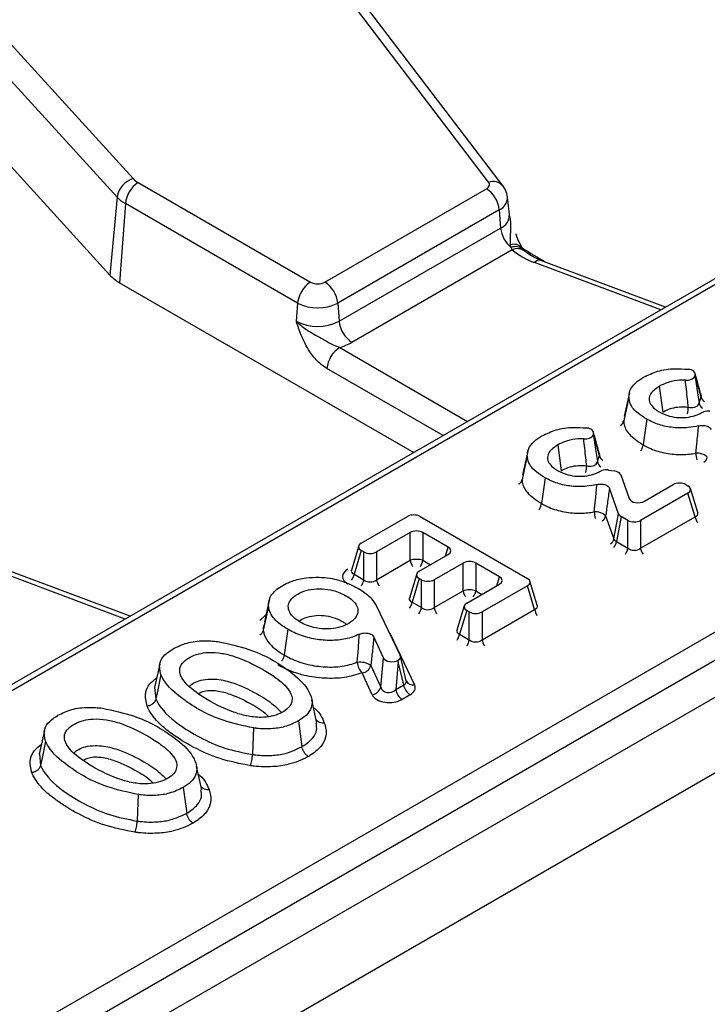
# Model space of a CAD drawing. Units: inches. Extents: x 3 to 84.4, y 1 to 57.5.
# Drawn here: x 71.6 to 72.6, y 33.1 to 34.6 of the extents above; entities that cross this region are included whole.
import ezdxf

# ---------------------------------------------------------------- set-up
doc = ezdxf.new("R2010")
doc.units = ezdxf.units.IN
doc.header["$LTSCALE"] = 5
doc.header["$MEASUREMENT"] = 0
doc.linetypes.add('SLD-Solid', pattern=[0])

msp = doc.modelspace()

# ---------------------------------------------------------------- linework, layer by layer
at = {"color": 7, "linetype": 'SLD-Solid', "lineweight": 25}
for p, q in [((79.4412134, 37.465615), (59.5762057, 25.9977901)), ((59.6474891, 25.9225389), (79.5124968, 37.3903638)), ((71.4205895, 32.9360585), (77.3893847, 36.3817706)), ((77.409194, 36.349374), (71.4403987, 32.9036618)), ((76.2712301, 36.2805446), (70.9967683, 33.2356626)), ((72.2969525, 34.3360673), (71.8248049, 34.9558104)), ((72.3193219, 34.3301469), (71.8471743, 34.94989)), ((71.2428747, 34.8973134), (71.7493284, 34.3416837)), ((71.7245366, 34.3131918), (71.2180829, 34.8688215)), ((71.4671493, 34.4632418), (71.7134604, 34.1930142)), ((71.7571245, 34.335574), (72.0225826, 34.1823283)), ((72.0448035, 34.1823283), (72.29368, 34.3260017)), ((71.7245366, 34.3131918), (71.7134604, 34.1930142)), ((71.7373152, 34.3031774), (71.7284651, 34.1812553)), ((72.0027734, 34.1499316), (71.7373152, 34.3031774)), ((72.3290965, 34.2861541), (72.3262128, 34.3130159)), ((72.3134892, 34.293605), (72.0646127, 34.1499316)), ((72.3134892, 34.293605), (72.3155322, 34.2654607)), ((72.3291549, 34.2860146), (72.3291353, 34.2863988)), ((72.0666557, 34.1217873), (72.3155322, 34.2654607)), ((72.3335567, 34.2320337), (72.0864649, 34.0893907)), ((72.3317274, 34.2355328), (72.3309385, 34.2395354)), ((72.3335567, 34.2320337), (72.3317274, 34.2355328)), ((72.5697301, 34.1437141), (72.3776997, 34.2157053)), ((71.7284651, 34.1812553), (72.1816127, 33.9196588)), ((72.0027734, 34.1499316), (72.0007305, 34.1217873)), ((72.0646127, 34.1499316), (72.0666557, 34.1217873)), ((72.6152995, 34.0386089), (72.6149483, 34.0375589)), ((72.5600454, 34.0216556), (72.5656165, 33.9820062)), ((72.5131557, 34.0049885), (72.5052857, 33.9685666)), ((72.5139369, 34.0116947), (72.5061038, 33.9756964)), ((72.6212452, 33.9959899), (72.6244032, 34.0054295)), ((72.5066983, 33.9758757), (72.5052857, 33.9685666)), ((72.4586799, 33.9481943), (72.4583286, 33.9471443)), ((72.4034257, 33.931241), (72.4089969, 33.8915917)), ((72.356536, 33.9145739), (72.3486661, 33.8781521)), ((72.3573173, 33.9212801), (72.3494842, 33.8852818)), ((72.4646256, 33.9055753), (72.4677836, 33.9150149)), ((72.481882, 33.8926385), (72.4907116, 33.8912183)), ((72.3500787, 33.8854612), (72.3486661, 33.8781521)), ((72.5005464, 33.8851616), (72.5138407, 33.848636)), ((72.4973451, 33.8252422), (72.4832198, 33.864638)), ((72.5371833, 33.8446273), (72.5815437, 33.870236)), ((72.6011265, 33.870236), (72.6041401, 33.8684963)), ((72.6193786, 33.8270308), (72.6080237, 33.8642125)), ((72.6041401, 33.8571914), (72.531254, 33.8151151)), ((72.6152677, 33.8207542), (72.6041401, 33.8571914)), ((72.1008438, 33.7800378), (72.1720037, 33.8211175)), ((72.1915865, 33.8211175), (72.3568276, 33.7257258)), ((72.4773758, 33.8220897), (72.4901171, 33.7865538)), ((72.4901171, 33.7865538), (72.4973451, 33.8252422)), ((72.5011134, 33.8212099), (72.4938854, 33.7825216)), ((72.5116712, 33.8151151), (72.5011134, 33.8212099)), ((72.531254, 33.7722541), (72.6152677, 33.8207542)), ((72.5116712, 33.7722541), (72.5116712, 33.8151151)), ((72.531254, 33.8151151), (72.531254, 33.7722541)), ((72.1761138, 33.7964044), (72.1243033, 33.7664949)), ((72.1761138, 33.7535434), (72.1761138, 33.7964044)), ((72.234775, 33.7738449), (72.1956966, 33.7964044)), ((72.1956966, 33.7964044), (72.1956966, 33.7535434)), ((72.0969602, 33.775754), (72.0856052, 33.7385723)), ((72.4938854, 33.7825216), (72.5116712, 33.7722541)), ((72.1008438, 33.7687329), (72.0897162, 33.7322957)), ((72.1047205, 33.7664949), (72.1008438, 33.7687329)), ((72.1047205, 33.7236338), (72.1047205, 33.7664949)), ((72.1243033, 33.7664949), (72.1243033, 33.7236338)), ((72.1901984, 33.7368065), (72.234775, 33.76254)), ((72.1243033, 33.7236338), (72.1761138, 33.7535434)), ((72.2576591, 33.7493293), (72.2130825, 33.7235958)), ((72.2576591, 33.7064683), (72.2576591, 33.7493293)), ((72.3140186, 33.7280986), (72.2772419, 33.7493293)), ((72.2772419, 33.7493293), (72.2772419, 33.7064683)), ((71.744507, 33.667323), (71.5524767, 33.7393142)), ((72.0897162, 33.7322957), (72.1047205, 33.7236338)), ((72.1863148, 33.7325227), (72.1749599, 33.695341)), ((72.1901984, 33.7255016), (72.1790708, 33.6890644)), ((72.1934997, 33.7235958), (72.1901984, 33.7255016)), ((72.1934997, 33.6807348), (72.1934997, 33.7235958)), ((72.2130825, 33.7235958), (72.2130825, 33.6807348)), ((72.2634001, 33.6875722), (72.3140186, 33.7167936)), ((72.3568276, 33.7144209), (72.2868597, 33.6740293)), ((72.3679552, 33.6779837), (72.3568276, 33.7144209)), ((72.3720661, 33.6842603), (72.3607112, 33.721442)), ((72.2130825, 33.6807348), (72.2576591, 33.7064683)), ((71.9576849, 33.6824197), (71.9498273, 33.6457071)), ((71.959276, 33.6941929), (71.9515703, 33.6585825)), ((72.123907, 33.6836903), (72.1608904, 33.6070586)), ((72.1790708, 33.6890644), (72.1934997, 33.6807348)), ((72.2595165, 33.6832884), (72.2481616, 33.6461067)), ((72.2634001, 33.6762673), (72.2522725, 33.6398301)), ((72.2672769, 33.6740293), (72.2634001, 33.6762673)), ((72.2672769, 33.6311683), (72.2672769, 33.6740293)), ((72.2868597, 33.6311683), (72.3679552, 33.6779837)), ((72.2868597, 33.6740293), (72.2868597, 33.6311683)), ((71.9527251, 33.6586712), (71.9507373, 33.6527051)), ((71.9876621, 33.647312), (71.9820759, 33.6076744)), ((72.1349314, 33.6033136), (72.1201486, 33.6356021)), ((72.1447741, 33.6412372), (72.1830424, 33.5619431)), ((72.2522725, 33.6398301), (72.2672769, 33.6311683)), ((72.1701231, 33.5680581), (72.1612772, 33.6059728)), ((71.790213, 33.5937581), (71.7823509, 33.5576477)), ((72.1155021, 33.5915376), (72.1308205, 33.5580794)), ((72.1308205, 33.5580794), (72.1349314, 33.6033136)), ((72.1578661, 33.5970171), (72.1539993, 33.5544696)), ((72.1661556, 33.5614873), (72.1578661, 33.5970171)), ((72.117433, 33.5465493), (72.1021147, 33.5800075)), ((72.1539993, 33.5544696), (72.1661556, 33.5614873)), ((71.7824309, 33.5578642), (71.7843637, 33.5402048)), ((72.175947, 33.5463473), (72.1637907, 33.5393297)), ((72.0325432, 33.5023916), (72.0246568, 33.5386554)), ((72.0038724, 33.5060655), (72.0094404, 33.4664153)), ((71.6125494, 33.4911951), (71.6046874, 33.4550847)), ((71.6047673, 33.4553012), (71.6067001, 33.4376418)), ((71.8548796, 33.3998286), (71.8469933, 33.4360924)), ((71.8262088, 33.4035025), (71.8317768, 33.3638523))]:
    msp.add_line(p, q, dxfattribs=at)
at = {"color": 8, "linetype": 'SLD-Solid', "lineweight": 25}
for p, q in [((76.2507325, 36.2592029), (71.0108279, 33.2342704)), ((72.5623046, 34.1394275), (72.367828, 34.2123358)), ((72.0675453, 34.081459), (72.2647173, 33.967634)), ((72.2267534, 33.9457179), (72.0477361, 34.0490624)), ((72.2305836, 33.7601204), (72.234775, 33.7738449)), ((72.1956966, 33.7535434), (72.2074436, 33.746762)), ((71.7370816, 33.6630364), (71.542605, 33.7359447)), ((72.3098273, 33.714374), (72.3140186, 33.7280986)), ((72.2772419, 33.7064683), (72.2866873, 33.7010156)), ((71.9444571, 33.6606048), (71.9539804, 33.6697202))]:
    msp.add_line(p, q, dxfattribs=at)
at = {"color": 7, "linetype": 'SLD-Solid', "lineweight": 25, "flags": 128}
for points in [[(72.29368, 34.3260017), (72.2952153, 34.3270319), (72.2964667, 34.328183), (72.2974061, 34.3294292), (72.2980125, 34.3307423), (72.2982722, 34.3320931), (72.2981794, 34.333451), (72.2977362, 34.3347858), (72.2969525, 34.3360673)], [(72.5405964, 33.9711329), (72.5370829, 33.9461498), (72.5350211, 33.9314892)], [(72.3839768, 33.8807183), (72.3804633, 33.8557353), (72.3784015, 33.8410746)], [(71.792036, 33.5776576), (71.787201, 33.5540553), (71.7843637, 33.5402048)], [(71.9348571, 33.4952113), (71.9337451, 33.4694584), (71.9330925, 33.454346)], [(71.6143724, 33.4750946), (71.6095374, 33.4514923), (71.6067001, 33.4376418)], [(71.7571935, 33.3926483), (71.7560815, 33.3668954), (71.7554289, 33.351783)]]:
    msp.add_lwpolyline(points, dxfattribs=at)
at = {"color": 7, "linetype": 'SLD-Solid', "lineweight": 25}
for centre, radius, start, end in [((71.7596278, 34.3076898), 0.0355199, 106.8557524, 171.0890662), ((71.7807949, 34.298846), 0.0436949, 122.8008629, 174.3110006), ((71.7730057, 34.3638677), 0.032446, 223.1349288, 240.6945315), ((72.2700096, 34.2892736), 0.0436949, 5.6889994, 57.1991371), ((71.7633462, 34.3495536), 0.0531823, 223.1349288, 240.6945315), ((72.3600463, 34.2702032), 0.044766, 186.0812913, 230.7579807), ((72.4049024, 34.316502), 0.1105671, 229.8140465, 250.4085608), ((71.7590306, 34.2357102), 0.0624467, 223.1349288, 240.6945315), ((72.0462531, 34.1456002), 0.0436949, 122.8008629, 174.3110006), ((72.0336931, 34.2037713), 0.0241505, 242.6096722, 297.3903278), ((72.0211331, 34.1456002), 0.0436949, 5.6889994, 57.1991371), ((72.0336931, 34.2096063), 0.0672093, 242.6096722, 297.3903278), ((72.0336931, 34.1854049), 0.0716501, 242.6096722, 297.3903278), ((72.1101353, 34.1261187), 0.0436949, 185.6889994, 237.1991371), ((72.0436175, 34.1650652), 0.0869628, 285.970943, 299.5187993), ((72.0912157, 34.0447309), 0.0436949, 122.8008629, 174.3110006), ((72.6182903, 33.8953254), 0.0232758, 47.5660212, 94.8256064), ((72.4616707, 33.8049109), 0.0232758, 47.5660212, 94.8256064), ((72.1859052, 33.7217788), 0.0332394, 72.8681298, 107.1318702), ((72.2674505, 33.6747037), 0.0332394, 72.8681298, 107.1318702), ((72.0991921, 33.5676861), 0.0288949, 55.6350705, 99.1017016), ((72.1217942, 33.5989418), 0.0273092, 185.7260658, 223.894448), ((72.1001771, 33.5957942), 0.0159051, 276.9970992, 344.4772571), ((72.1878941, 33.56481), 0.021991, 188.6903951, 237.0932334), ((72.1154955, 33.562336), 0.0159051, 276.9970992, 344.4772571), ((72.1757378, 33.5577923), 0.021991, 188.6903951, 237.0932334)]:
    msp.add_arc(centre, radius, start, end, dxfattribs=at)
at = {"color": 8, "linetype": 'SLD-Solid', "lineweight": 25}
for centre, radius, start, end in [((72.3036916, 34.3163222), 0.0208634, 41.3603089, 108.8449176), ((72.3051489, 34.3129425), 0.0210594, 293.3307054, 0.3210736), ((72.30663, 34.2860883), 0.0224665, 293.3433455, 0.167971), ((72.3364664, 34.2241094), 0.0163866, 42.1095835, 109.7150341), ((72.3384978, 34.219778), 0.0171479, 45.1217161, 113.2550438), ((72.3413389, 34.2158649), 0.0179442, 53.5300718, 115.7019099), ((72.3755701, 34.2057993), 0.0101324, 77.8670778, 139.8258776), ((72.6373443, 34.0085574), 0.0133137, 193.5879805, 235.0414015), ((72.5268414, 33.9931221), 0.077983, 349.8980118, 357.4769792), ((72.6341863, 33.9991178), 0.0133137, 193.5879805, 235.0414015), ((72.4807247, 33.9181428), 0.0133137, 193.5879805, 235.0414015), ((72.6714895, 33.9219974), 0.0552668, 183.6087632, 194.302455), ((72.6207813, 33.9157463), 0.013606, 305.5760185, 346.2150627), ((72.3702217, 33.9027075), 0.077983, 349.8980118, 357.4769792), ((72.4775666, 33.9087032), 0.0133137, 193.5879805, 235.0414015), ((72.5148698, 33.8315828), 0.0552668, 183.6087632, 194.302455), ((72.4641617, 33.8253317), 0.013606, 305.5760185, 346.2150627), ((72.637608, 33.8243685), 0.0226308, 189.1900093, 215.1043655), ((72.476903, 33.7897958), 0.013606, 305.5760185, 346.2150627), ((72.4715451, 33.7861359), 0.0226308, 324.8956345, 350.8099907), ((72.4893308, 33.7758684), 0.0226308, 324.8956345, 350.8099907), ((72.5535943, 33.7758684), 0.0226308, 189.1900093, 215.1043655), ((72.1984542, 33.7571577), 0.0226308, 189.1900093, 215.1043655), ((72.1733562, 33.7571577), 0.0226308, 324.8956345, 350.8099907), ((72.0675463, 33.7358406), 0.0224515, 324.7902902, 350.9153351), ((72.0825507, 33.7271788), 0.0224515, 324.7902902, 350.9153351), ((72.1466437, 33.7272482), 0.0226308, 189.1900093, 215.1043655), ((72.2799995, 33.7100826), 0.0226308, 189.1900093, 215.1043655), ((72.2549016, 33.7100826), 0.0226308, 324.8956345, 350.8099907), ((72.1567304, 33.6926788), 0.0226308, 324.8956345, 350.8099907), ((72.1711594, 33.6843491), 0.0226308, 324.8956345, 350.8099907), ((72.2354229, 33.6843491), 0.0226308, 189.1900093, 215.1043655), ((72.390125, 33.6815287), 0.0224515, 189.0846649, 215.2097098), ((72.2301027, 33.643375), 0.0224515, 324.7902902, 350.9153351), ((72.245107, 33.6347132), 0.0224515, 324.7902902, 350.9153351), ((72.3090295, 33.6347132), 0.0224515, 189.0846649, 215.2097098), ((72.1802293, 33.5729254), 0.0113369, 209.674279, 284.367147)]:
    msp.add_arc(centre, radius, start, end, dxfattribs=at)
for centre, major_axis, ratio, start_param, end_param in [((71.8566398, 37.3411669), (-1.464946, 3.2774719), 0.427415911, 2.579253853, 2.5971513), ((72.6042586, 33.8284003), (0.0152207, -0.0037655), 0.506466356, 5.637514661, 6.57725396), ((72.1007253, 33.7399418), (0.0152207, 0.0037655), 0.506466356, 2.847524001, 3.7872633), ((72.1900799, 33.6967105), (0.0152207, 0.0037655), 0.506466356, 2.847524001, 3.7872633), ((72.3569461, 33.6856299), (0.0152207, -0.0037655), 0.506466356, 5.637514661, 6.57725396), ((72.2632816, 33.6474762), (0.0152207, 0.0037655), 0.506466356, 2.847524001, 3.7872633)]:
    msp.add_ellipse(centre, major_axis=major_axis, ratio=ratio, start_param=start_param, end_param=end_param, dxfattribs=at)
at = {"color": 7, "linetype": 'SLD-Solid', "lineweight": 25}
for centre, major_axis, ratio, start_param, end_param in [((72.4866276, 33.8833189), (0.0142184, 0.0002553), 0.576262601, 0.195571237, 1.269131519), ((72.5913351, 33.8642321), (0.0140607, 0), 0.594965613, 0.800477294, 2.34111536), ((72.5937399, 33.8628438), (0.0144913, 0), 0.560135066, 5.512866274, 7.05350434), ((72.5276497, 33.8507801), (0.0141359, 0.0004804), 0.60837164, 3.337353283, 5.431702999), ((72.1817951, 33.8151136), (0.0140607, 0), 0.594965613, 0.800477294, 2.34111536), ((72.5113003, 33.8269856), (0.0142437, 0.0001686), 0.571922994, 3.336540846, 3.908753694), ((72.5214626, 33.821119), (0.0140607, 0), 0.594965613, 3.942069947, 5.482708013), ((72.1859052, 33.7904005), (0.0140607, 0), 0.594965613, 0.800477294, 2.34111536), ((72.5044678, 33.7904141), (0.0144571, 0.0034795), 0.604780418, 3.185539499, 3.757752347), ((72.111244, 33.7743853), (0.0144913, 0), 0.560135066, 2.371273621, 3.911911686), ((72.2243747, 33.7681925), (0.0144913, 0), 0.560135066, 5.512866274, 7.05350434), ((72.5214626, 33.7806032), (0.0140607, 0), 0.827362117, 3.942069947, 5.482708013), ((72.1145119, 33.7724988), (0.0140607, 0), 0.594965613, 3.942069947, 5.482708013), ((72.2674505, 33.7433254), (0.0140607, 0), 0.594965613, 0.800477294, 2.34111536), ((72.1007253, 33.7284606), (0.0289826, 0), 0.560135066, 2.371273621, 3.911911686), ((72.2005986, 33.731154), (0.0144913, 0), 0.560135066, 2.371273621, 3.911911686), ((72.3036184, 33.7224461), (0.0144913, 0), 0.560135066, 5.512866274, 7.05350434), ((72.3464274, 33.7200734), (0.0144913, 0), 0.560135066, 5.512866274, 7.05350434), ((72.1145119, 33.731983), (0.0140607, 0), 0.827362117, 3.942069947, 5.482708013), ((72.2032911, 33.7295997), (0.0140607, 0), 0.594965613, 3.942069947, 5.482708013), ((72.2032911, 33.6890839), (0.0140607, 0), 0.827362117, 3.942069947, 5.482708013), ((72.2738003, 33.6819197), (0.0144913, 0), 0.560135066, 2.371273621, 3.911911686), ((72.2770683, 33.6800332), (0.0140607, 0), 0.594965613, 3.942069947, 5.482708013), ((72.2770683, 33.6395174), (0.0140607, 0), 0.827362117, 3.942069947, 5.482708013), ((72.147069, 33.6049863), (0.0143322, -0.0001202), 0.567054224, 5.554067379, 6.555782238), ((72.1485438, 33.6058376), (0.0141182, 0.0004026), 0.606868999, 3.393320411, 5.40174073), ((72.1480747, 33.6006759), (-0.0045409, 0.0654317), 0.145380631, 4.646356206, 4.684056255), ((72.1553998, 33.5692796), (0.0147295, -0.0036423), 0.561859965, 5.658971368, 6.698386277), ((72.1553998, 33.5577985), (0.0286643, -0.0002405), 0.567054224, 5.516367329, 6.555782238), ((72.1446578, 33.5515972), (0.0282363, 0.0008052), 0.606868999, 3.393320411, 5.43944078), ((72.1446578, 33.5630784), (0.012621, 0.0077935), 0.847596725, 2.899278011, 4.94539838)]:
    msp.add_ellipse(centre, major_axis=major_axis, ratio=ratio, start_param=start_param, end_param=end_param, dxfattribs=at)
for points, knots in [([(72.325991, 34.3130632), (72.3253298, 34.3168289), (72.3242422, 34.3230229), (72.3207076, 34.3281405), (72.3193219, 34.3301469)], [0, 0, 0, 0, 0.607943877, 1, 1, 1, 1]), ([(72.3486968, 34.2351199), (72.3481334, 34.2361265), (72.3454805, 34.2408668), (72.3419734, 34.2483937), (72.3395982, 34.2550474), (72.3390825, 34.2564918)], [0, 0, 0, 0, 0.174284841, 0.820749876, 1, 1, 1, 1]), ([(72.3506046, 34.2319745), (72.3505187, 34.2320704), (72.3500552, 34.2325883), (72.3493183, 34.2339453), (72.3487178, 34.235051)], [0, 0, 0, 0, 0.1851703801, 1, 1, 1, 1]), ([(72.3518328, 34.2304942), (72.3517838, 34.2305173), (72.351668, 34.2305717), (72.3506874, 34.2318624), (72.3501219, 34.2326065)], [0, 0, 0, 0, 0.423438622, 1, 1, 1, 1]), ([(72.3776997, 34.2157053), (72.3740184, 34.2172072), (72.3634652, 34.2215126), (72.3566064, 34.2267604), (72.3521401, 34.2301776)], [0, 0, 0, 0, 0.348832289, 1, 1, 1, 1]), ([(72.0477361, 34.0490624), (72.0433094, 34.0521204), (72.0338645, 34.058645), (72.0196235, 34.0764536), (72.0101888, 34.0950772), (72.0048723, 34.109331), (72.0024995, 34.1163002), (72.0013395, 34.1198786), (72.0007556, 34.1217086), (72.0007305, 34.1217873)], [0, 0, 0, 0, 0.2051044127, 0.437613738, 0.7547321528, 0.875722296, 0.9364765646, 0.997265981, 1, 1, 1, 1]), ([(72.0007305, 34.1217873), (72.0007828, 34.1217338), (72.0024357, 34.1200448), (72.0058274, 34.116906), (72.0127365, 34.1114409), (72.0255997, 34.1030006), (72.0414534, 34.0944682), (72.0567341, 34.0857558), (72.0642728, 34.0827597), (72.0675453, 34.081459)], [0, 0, 0, 0, 0.003030181, 0.095603522, 0.183801966, 0.345602674, 0.67731499, 0.859921889, 1, 1, 1, 1]), ([(72.5357798, 34.0357223), (72.5427397, 34.0390731), (72.5567114, 34.0457996), (72.5818514, 34.049696), (72.597718, 34.0484736), (72.6045622, 34.0479463)], [0, 0, 0, 0, 0.360785383, 0.724267543, 1, 1, 1, 1]), ([(72.6152995, 34.0386089), (72.6154488, 34.0395148), (72.6157474, 34.0413274), (72.6141899, 34.0439515), (72.6113261, 34.0460964), (72.60789, 34.0474189), (72.6054867, 34.0477998), (72.6045622, 34.0479463)], [0, 0, 0, 0, 0.218489336, 0.437135849, 0.652369121, 0.866286801, 1, 1, 1, 1]), ([(72.5131557, 34.0049885), (72.5134585, 34.008205), (72.5141877, 34.0159479), (72.5220218, 34.0268339), (72.5315167, 34.0329681), (72.5357798, 34.0357223)], [0, 0, 0, 0, 0.281381976, 0.677352043, 1, 1, 1, 1]), ([(72.6001582, 34.0311107), (72.5986178, 34.0311624), (72.5913834, 34.0314052), (72.5790686, 34.0297733), (72.5675612, 34.0256961), (72.5619683, 34.0226894), (72.5600454, 34.0216556)], [0, 0, 0, 0, 0.103647341, 0.48674262, 0.823533676, 1, 1, 1, 1]), ([(72.6001582, 34.0311107), (72.6017313, 34.0311197), (72.6048783, 34.0311376), (72.609228, 34.0323041), (72.6126325, 34.0341699), (72.6143537, 34.0360715), (72.6148235, 34.0372467), (72.6149483, 34.0375589)], [0, 0, 0, 0, 0.23107281, 0.462290471, 0.69041821, 0.917753518, 1, 1, 1, 1]), ([(72.6047488, 33.9896893), (72.6043163, 33.9937845), (72.6028535, 34.0076365), (72.6012721, 34.0214096), (72.6001582, 34.0311107)], [0, 0, 0, 0, 0.295646262, 1, 1, 1, 1]), ([(72.6149483, 34.0375589), (72.6150443, 34.0369366), (72.616544, 34.0272223), (72.6186551, 34.0133889), (72.6206326, 34.0001051), (72.6212452, 33.9959899)], [0, 0, 0, 0, 0.0451115198, 0.7041830822, 1, 1, 1, 1]), ([(72.6244032, 34.0054295), (72.6233956, 34.0091474), (72.6203782, 34.0202809), (72.6173299, 34.0312817), (72.6152995, 34.0386089)], [0, 0, 0, 0, 0.333941725, 1, 1, 1, 1]), ([(72.6246017, 34.0077919), (72.6242909, 34.0089456), (72.6212416, 34.0202649), (72.6181295, 34.031338), (72.6153345, 34.0412826)], [0, 0, 0, 0, 0.101926115, 1, 1, 1, 1]), ([(72.5600454, 34.0216556), (72.5549533, 34.0181269), (72.5467964, 34.0124743), (72.5436677, 34.0024296), (72.5458377, 33.9942219), (72.5519321, 33.987402), (72.5575726, 33.9838413), (72.5599731, 33.9823259)], [0, 0, 0, 0, 0.30546762, 0.489325579, 0.673049569, 0.860856414, 1, 1, 1, 1]), ([(72.5405964, 33.9711329), (72.5359967, 33.9740297), (72.5252659, 33.9807876), (72.5147467, 33.9925191), (72.5136157, 34.0013827), (72.5131557, 34.0049885)], [0, 0, 0, 0, 0.307979089, 0.718482688, 1, 1, 1, 1]), ([(72.6248594, 34.0070483), (72.6248898, 34.0070022), (72.624974, 34.0068746), (72.6247728, 34.0075163), (72.6246444, 34.007926)], [0, 0, 0, 0, 0.361484608, 1, 1, 1, 1]), ([(72.5656165, 33.9820062), (72.5660661, 33.9822483), (72.570197, 33.9844723), (72.5782036, 33.9880538), (72.5916665, 33.9906509), (72.6004014, 33.9900088), (72.6047488, 33.9896893)], [0, 0, 0, 0, 0.042818835, 0.393389036, 0.698085806, 1, 1, 1, 1]), ([(72.6047488, 33.9896893), (72.6063417, 33.9893544), (72.6094919, 33.9886921), (72.6141671, 33.9892339), (72.6179649, 33.9909241), (72.6203653, 33.9933421), (72.6209807, 33.9951939), (72.6212452, 33.9959899)], [0, 0, 0, 0, 0.216692249, 0.428556265, 0.635364793, 0.843261656, 1, 1, 1, 1]), ([(72.6385016, 33.9830531), (72.6366966, 33.9832196), (72.6333429, 33.9835291), (72.6297757, 33.9828757), (72.6281876, 33.9823792), (72.6279609, 33.9823083)], [0, 0, 0, 0, 0.499780009, 0.928594815, 1, 1, 1, 1]), ([(72.4997994, 33.9614847), (72.500114, 33.9616332), (72.5017921, 33.9624255), (72.503963, 33.9648728), (72.5048448, 33.9673354), (72.5052857, 33.9685666)], [0, 0, 0, 0, 0.103420328, 0.5517091, 1, 1, 1, 1]), ([(72.5052857, 33.9685666), (72.5053321, 33.9670991), (72.5055518, 33.960159), (72.5126216, 33.9462959), (72.5269696, 33.9368115), (72.5350211, 33.9314892)], [0, 0, 0, 0, 0.105291487, 0.497926738, 1, 1, 1, 1]), ([(72.6207299, 33.960756), (72.6154644, 33.9596755), (72.6028775, 33.9570927), (72.5813844, 33.9575115), (72.5586686, 33.9619669), (72.5467136, 33.9680303), (72.5405964, 33.9711329)], [0, 0, 0, 0, 0.1912256, 0.457116893, 0.722215853, 1, 1, 1, 1]), ([(72.5599731, 33.9823259), (72.5650101, 33.97985), (72.5739032, 33.9754787), (72.5903768, 33.9730824), (72.605259, 33.9737859), (72.6181777, 33.9772116), (72.6248132, 33.9806684), (72.6279609, 33.9823083)], [0, 0, 0, 0, 0.256608771, 0.45306329, 0.649722485, 0.833837324, 1, 1, 1, 1]), ([(72.3791602, 33.9453077), (72.38612, 33.9486585), (72.4000918, 33.955385), (72.4252318, 33.9592814), (72.4410984, 33.958059), (72.4479426, 33.9575317)], [0, 0, 0, 0, 0.3607853829, 0.7242675432, 1, 1, 1, 1]), ([(72.4586799, 33.9481943), (72.4588292, 33.9491002), (72.4591278, 33.9509129), (72.4575703, 33.9535369), (72.4547064, 33.9556818), (72.4512703, 33.9570043), (72.448867, 33.9573852), (72.4479426, 33.9575317)], [0, 0, 0, 0, 0.2184893361, 0.4371358486, 0.6523691211, 0.8662868007, 1, 1, 1, 1]), ([(72.6163323, 33.9185187), (72.616996, 33.9248054), (72.6184776, 33.9388402), (72.6199288, 33.9529606), (72.6207299, 33.960756)], [0, 0, 0, 0, 0.447935765, 1, 1, 1, 1]), ([(72.6207299, 33.960756), (72.6222417, 33.9610425), (72.625267, 33.9616158), (72.6300723, 33.9613141), (72.6343459, 33.9601667), (72.6376635, 33.9582676), (72.6392753, 33.9564232), (72.6397343, 33.955308), (72.6398395, 33.9550526)], [0, 0, 0, 0, 0.192310582, 0.384821108, 0.572796079, 0.757850155, 0.944529612, 1, 1, 1, 1]), ([(72.356536, 33.9145739), (72.3568389, 33.9177904), (72.357568, 33.9255333), (72.3654022, 33.9364194), (72.3748971, 33.9425536), (72.3791602, 33.9453077)], [0, 0, 0, 0, 0.281381976, 0.677352043, 1, 1, 1, 1]), ([(72.4435386, 33.9406962), (72.4419981, 33.9407478), (72.4347638, 33.9409906), (72.422449, 33.9393587), (72.4109416, 33.9352815), (72.4053487, 33.9322748), (72.4034257, 33.931241)], [0, 0, 0, 0, 0.1036473408, 0.4867426195, 0.8235336757, 1, 1, 1, 1]), ([(72.4435386, 33.9406962), (72.4451116, 33.9407051), (72.4482587, 33.940723), (72.4526084, 33.9418895), (72.4560128, 33.9437553), (72.4577341, 33.9456569), (72.4582038, 33.9468321), (72.4583286, 33.9471443)], [0, 0, 0, 0, 0.23107281, 0.462290471, 0.69041821, 0.917753518, 1, 1, 1, 1]), ([(72.4481292, 33.8992747), (72.4476967, 33.9033699), (72.4462339, 33.9172219), (72.4446525, 33.930995), (72.4435386, 33.9406962)], [0, 0, 0, 0, 0.295646262, 1, 1, 1, 1]), ([(72.4583286, 33.9471443), (72.4584247, 33.946522), (72.4599244, 33.9368077), (72.4620355, 33.9229743), (72.464013, 33.9096905), (72.4646256, 33.9055753)], [0, 0, 0, 0, 0.0451115197, 0.7041830822, 1, 1, 1, 1]), ([(72.4677836, 33.9150149), (72.466776, 33.9187329), (72.4637586, 33.9298663), (72.4607103, 33.9408671), (72.4586799, 33.9481943)], [0, 0, 0, 0, 0.333941725, 1, 1, 1, 1]), ([(72.4679821, 33.9173773), (72.4676713, 33.918531), (72.464622, 33.9298503), (72.4615098, 33.9409235), (72.4587149, 33.950868)], [0, 0, 0, 0, 0.101926114, 1, 1, 1, 1]), ([(72.4034257, 33.931241), (72.3983337, 33.9277123), (72.3901768, 33.9220598), (72.3870481, 33.912015), (72.3892181, 33.9038073), (72.3953125, 33.8969875), (72.400953, 33.8934267), (72.4033535, 33.8919113)], [0, 0, 0, 0, 0.30546762, 0.489325579, 0.673049569, 0.860856414, 1, 1, 1, 1]), ([(72.5311344, 33.9221613), (72.5313573, 33.9224385), (72.5325461, 33.9239179), (72.5340841, 33.9272539), (72.5347088, 33.9300774), (72.5350211, 33.9314892)], [0, 0, 0, 0, 0.103416964, 0.551707446, 1, 1, 1, 1]), ([(72.5350211, 33.9314892), (72.5388317, 33.9294545), (72.5491405, 33.92395), (72.5695599, 33.9180125), (72.5941654, 33.915663), (72.6093964, 33.9176252), (72.6163323, 33.9185187)], [0, 0, 0, 0, 0.175492278, 0.474764234, 0.760817011, 1, 1, 1, 1]), ([(72.3839768, 33.8807183), (72.379377, 33.8836151), (72.3686462, 33.890373), (72.3581271, 33.9021045), (72.3569961, 33.9109682), (72.356536, 33.9145739)], [0, 0, 0, 0, 0.307979089, 0.718482688, 1, 1, 1, 1]), ([(72.4682397, 33.9166337), (72.4682702, 33.9165876), (72.4683544, 33.91646), (72.4681532, 33.9171017), (72.4680248, 33.9175114)], [0, 0, 0, 0, 0.361484608, 1, 1, 1, 1]), ([(72.4089969, 33.8915917), (72.4094465, 33.8918337), (72.4135774, 33.8940577), (72.421584, 33.8976392), (72.4350469, 33.9002363), (72.4437818, 33.8995942), (72.4481292, 33.8992747)], [0, 0, 0, 0, 0.042818835, 0.393389036, 0.698085806, 1, 1, 1, 1]), ([(72.4481292, 33.8992747), (72.449722, 33.8989398), (72.4528723, 33.8982775), (72.4575474, 33.8988194), (72.4613453, 33.9005095), (72.4637457, 33.9029275), (72.464361, 33.9047793), (72.4646256, 33.9055753)], [0, 0, 0, 0, 0.216692249, 0.428556265, 0.635364793, 0.843261656, 1, 1, 1, 1]), ([(72.481882, 33.8926385), (72.480077, 33.892805), (72.4767233, 33.8931145), (72.473156, 33.8924611), (72.4715679, 33.8919646), (72.4713413, 33.8918937)], [0, 0, 0, 0, 0.499780009, 0.928594815, 1, 1, 1, 1]), ([(72.3431798, 33.8710701), (72.3434943, 33.8712186), (72.3451725, 33.872011), (72.3473434, 33.8744582), (72.3482252, 33.8769208), (72.3486661, 33.8781521)], [0, 0, 0, 0, 0.103420328, 0.5517091, 1, 1, 1, 1]), ([(72.3486661, 33.8781521), (72.3487125, 33.8766845), (72.3489322, 33.8697444), (72.356002, 33.8558813), (72.37035, 33.8463969), (72.3784015, 33.8410746)], [0, 0, 0, 0, 0.105291487, 0.497926738, 1, 1, 1, 1]), ([(72.4641103, 33.8703414), (72.4588448, 33.8692609), (72.4462579, 33.8666781), (72.4247647, 33.8670969), (72.402049, 33.8715523), (72.390094, 33.8776158), (72.3839768, 33.8807183)], [0, 0, 0, 0, 0.1912256, 0.457116893, 0.722215853, 1, 1, 1, 1]), ([(72.4033535, 33.8919113), (72.4083904, 33.8894354), (72.4172836, 33.8850641), (72.4337572, 33.8826678), (72.4486394, 33.8833713), (72.4615581, 33.886797), (72.4681936, 33.8902539), (72.4713413, 33.8918937)], [0, 0, 0, 0, 0.256608771, 0.45306329, 0.649722485, 0.833837324, 1, 1, 1, 1]), ([(72.4597126, 33.8281042), (72.4603763, 33.8343908), (72.461858, 33.8484256), (72.4633091, 33.862546), (72.4641103, 33.8703414)], [0, 0, 0, 0, 0.4479357654, 1, 1, 1, 1]), ([(72.4641103, 33.8703414), (72.4656221, 33.8706279), (72.4686474, 33.8712012), (72.4734526, 33.8708995), (72.4777263, 33.8697522), (72.4810438, 33.867853), (72.4826557, 33.8660086), (72.4831147, 33.8648935), (72.4832198, 33.864638)], [0, 0, 0, 0, 0.1923105822, 0.3848211081, 0.5727960789, 0.7578501545, 0.9445296115, 1, 1, 1, 1]), ([(72.4832198, 33.864638), (72.4831916, 33.8644269), (72.4821378, 33.85656), (72.4802097, 33.8423431), (72.4782615, 33.8284195), (72.4773758, 33.8220897)], [0, 0, 0, 0, 0.014817985, 0.552128452, 1, 1, 1, 1]), ([(72.3745148, 33.8317467), (72.3747376, 33.832024), (72.3759265, 33.8335033), (72.3774645, 33.8368393), (72.3780891, 33.8396628), (72.3784015, 33.8410746)], [0, 0, 0, 0, 0.103416964, 0.551707446, 1, 1, 1, 1]), ([(72.3784015, 33.8410746), (72.382212, 33.8390399), (72.3925209, 33.8335354), (72.4129403, 33.827598), (72.4375458, 33.8252484), (72.4527767, 33.8272106), (72.4597126, 33.8281042)], [0, 0, 0, 0, 0.175492278, 0.474764234, 0.760817011, 1, 1, 1, 1]), ([(72.6196013, 33.8264046), (72.6196353, 33.8263582), (72.6197344, 33.8262229), (72.6195362, 33.8267874), (72.6194059, 33.8271583)], [0, 0, 0, 0, 0.343109499, 1, 1, 1, 1]), ([(71.9576849, 33.6824197), (71.9579774, 33.6873366), (71.9585645, 33.6972066), (71.9721622, 33.7111581), (71.9915814, 33.7215482), (72.0145233, 33.7273442), (72.029017, 33.7274416), (72.035794, 33.7274872)], [0, 0, 0, 0, 0.2039228901, 0.4093495487, 0.6513304682, 0.8369687549, 1, 1, 1, 1]), ([(72.035794, 33.7274872), (72.04146, 33.7270839), (72.0564935, 33.7260138), (72.0776534, 33.719887), (72.0904703, 33.7131595), (72.096323, 33.7100875)], [0, 0, 0, 0, 0.247360504, 0.656316573, 1, 1, 1, 1]), ([(72.0854857, 33.7387754), (72.085436, 33.7384492), (72.0853375, 33.737803), (72.0853836, 33.7379299), (72.0854064, 33.7379927)], [0, 0, 0, 0, 0.50488872, 1, 1, 1, 1]), ([(72.0771518, 33.6990529), (72.0708333, 33.7021324), (72.0600694, 33.7073785), (72.0405389, 33.7102244), (72.0233488, 33.7093939), (72.0084442, 33.7049985), (71.9967943, 33.6983244), (71.9892511, 33.6898926), (71.9875923, 33.6803592), (71.9910194, 33.6708758), (72.0012542, 33.6609615), (72.0163543, 33.6527565), (72.0355254, 33.6480927), (72.0533378, 33.6475295), (72.0694432, 33.650482), (72.0825732, 33.6563415), (72.0923958, 33.6641619), (72.0963211, 33.673678), (72.0947871, 33.6831808), (72.088168, 33.6919465), (72.0807862, 33.6967084), (72.0771518, 33.6990529)], [0, 0, 0, 0, 0.073518947, 0.125242994, 0.177106098, 0.225778316, 0.272905477, 0.323245211, 0.370641604, 0.419820067, 0.47193205, 0.548760869, 0.60245227, 0.656397593, 0.706137572, 0.751352268, 0.804088615, 0.853789655, 0.900605586, 0.951064027, 1, 1, 1, 1]), ([(72.096323, 33.7100875), (72.0997017, 33.708007), (72.1064652, 33.7038421), (72.1166809, 33.6952106), (72.12114, 33.6881017), (72.123907, 33.6836903)], [0, 0, 0, 0, 0.274715746, 0.549925285, 1, 1, 1, 1]), ([(72.1748403, 33.6955441), (72.1747906, 33.6952179), (72.1746921, 33.6945717), (72.1747382, 33.6946986), (72.174761, 33.6947614)], [0, 0, 0, 0, 0.50488872, 1, 1, 1, 1]), ([(71.9876621, 33.647312), (71.983749, 33.6497258), (71.9758507, 33.654598), (71.9666291, 33.663033), (71.9598946, 33.6723835), (71.958432, 33.6790264), (71.9576849, 33.6824197)], [0, 0, 0, 0, 0.247553726, 0.499674326, 0.744429034, 1, 1, 1, 1]), ([(72.3722888, 33.6836342), (72.3723228, 33.6835878), (72.372422, 33.6834524), (72.3722237, 33.684017), (72.3720935, 33.6843878)], [0, 0, 0, 0, 0.343109499, 1, 1, 1, 1]), ([(71.9498273, 33.6457071), (71.9493872, 33.6444596), (71.948507, 33.6419648), (71.9463395, 33.6394375), (71.9446641, 33.638583), (71.9443496, 33.6384225)], [0, 0, 0, 0, 0.448205583, 0.89640631, 1, 1, 1, 1]), ([(71.9498273, 33.6457071), (71.9502014, 33.6435458), (71.9514394, 33.6363922), (71.9579009, 33.6261449), (71.9691446, 33.6156944), (71.9777018, 33.6103873), (71.9820759, 33.6076744)], [0, 0, 0, 0, 0.15049899, 0.498137591, 0.743463692, 1, 1, 1, 1]), ([(72.0978279, 33.6396673), (72.0943346, 33.6381396), (72.0846872, 33.6339206), (72.0655604, 33.6299894), (72.0414883, 33.6299264), (72.0167161, 33.6341643), (71.9990238, 33.6409968), (71.9899388, 33.6460465), (71.9876621, 33.647312)], [0, 0, 0, 0, 0.107412577, 0.296644847, 0.485706739, 0.690187014, 0.922357679, 1, 1, 1, 1]), ([(72.0946213, 33.5962171), (72.0946472, 33.5965354), (72.095229, 33.6036726), (72.096343, 33.6181108), (72.0973222, 33.6323265), (72.0978279, 33.6396673)], [0, 0, 0, 0, 0.02207169, 0.495008765, 1, 1, 1, 1]), ([(72.0978279, 33.6396673), (72.0991585, 33.6402008), (72.1018217, 33.6412687), (72.1066452, 33.6417789), (72.111333, 33.6413655), (72.1153875, 33.6400738), (72.1185709, 33.6381088), (72.1196187, 33.6364441), (72.1201486, 33.6356021)], [0, 0, 0, 0, 0.172495182, 0.345254524, 0.511765417, 0.673096619, 0.834650775, 1, 1, 1, 1]), ([(72.1201486, 33.6356021), (72.1201004, 33.6351178), (72.1193572, 33.6276505), (72.1178762, 33.6132458), (72.1163389, 33.5990839), (72.1155378, 33.5918595), (72.1155021, 33.5915376)], [0, 0, 0, 0, 0.032772716, 0.50533896, 0.977961437, 1, 1, 1, 1]), ([(72.248042, 33.6463098), (72.2479923, 33.6459836), (72.2478939, 33.6453374), (72.2479399, 33.6454643), (72.2479627, 33.6455271)], [0, 0, 0, 0, 0.50488872, 1, 1, 1, 1]), ([(71.8110824, 33.6173609), (71.8177891, 33.6206263), (71.8312895, 33.6271997), (71.8566177, 33.6304481), (71.8726112, 33.6290083), (71.8798927, 33.6283528)], [0, 0, 0, 0, 0.3496972183, 0.7039307054, 1, 1, 1, 1]), ([(71.8798927, 33.6283528), (71.8962101, 33.6247982), (71.9391521, 33.6154439), (71.9859717, 33.5879712), (72.0151713, 33.562192), (72.0214161, 33.548645), (72.0226689, 33.5459272)], [0, 0, 0, 0, 0.248020501, 0.652707499, 0.930328353, 1, 1, 1, 1]), ([(71.792036, 33.5776576), (71.7905818, 33.5837826), (71.788114, 33.5941768), (71.7970358, 33.6081097), (71.8064921, 33.6143376), (71.8110824, 33.6173609)], [0, 0, 0, 0, 0.424715998, 0.720742048, 1, 1, 1, 1]), ([(71.9488523, 33.5855983), (71.9351016, 33.5929678), (71.9162398, 33.6030767), (71.8863537, 33.6107779), (71.8670563, 33.6123252), (71.8499262, 33.6098303), (71.8366958, 33.6046458), (71.8260229, 33.5972063), (71.8204481, 33.587942), (71.8212086, 33.5765344), (71.8317522, 33.5602471), (71.8599179, 33.5400316), (71.892379, 33.5227522), (71.9237705, 33.5134099), (71.9440515, 33.5108911), (71.9622135, 33.5126776), (71.975998, 33.5173367), (71.9868132, 33.5239975), (71.9935353, 33.5322661), (71.9950595, 33.5425518), (71.9884397, 33.5568353), (71.9716858, 33.5716921), (71.9558717, 33.5813233), (71.9488523, 33.5855983)], [0, 0, 0, 0, 0.106082596, 0.145513669, 0.185309397, 0.214821478, 0.244307531, 0.275209317, 0.309002802, 0.338693665, 0.386488465, 0.478133211, 0.592907919, 0.635656124, 0.678785779, 0.708734251, 0.738720909, 0.768396769, 0.797877004, 0.827326987, 0.868652164, 0.941698429, 1, 1, 1, 1]), ([(71.9820759, 33.6076744), (71.981763, 33.606263), (71.9811371, 33.6034402), (71.9795962, 33.6001059), (71.978405, 33.5986278), (71.9781817, 33.5983508)], [0, 0, 0, 0, 0.448286269, 0.896570266, 1, 1, 1, 1]), ([(71.9820759, 33.6076744), (71.985269, 33.6059207), (71.9959791, 33.6000385), (72.0168757, 33.5925903), (72.0446002, 33.5886545), (72.0716884, 33.5893208), (72.0870025, 33.593926), (72.0946213, 33.5962171)], [0, 0, 0, 0, 0.107065976, 0.35911925, 0.584943834, 0.793508855, 1, 1, 1, 1]), ([(72.1021147, 33.5800075), (72.0931015, 33.5773032), (72.0750913, 33.5718995), (72.0434872, 33.5710747), (72.0115971, 33.5755799), (71.9878372, 33.5839996), (71.9757819, 33.5906142), (71.9722452, 33.5925548)], [0, 0, 0, 0, 0.211980081, 0.423578118, 0.649292767, 0.897112138, 1, 1, 1, 1]), ([(71.9348571, 33.4952113), (71.9187069, 33.4987058), (71.8761356, 33.5079172), (71.8294962, 33.5352498), (71.7999011, 33.5610059), (71.7933941, 33.5747823), (71.792036, 33.5776576)], [0, 0, 0, 0, 0.2452051062, 0.6463540826, 0.9261895222, 1, 1, 1, 1]), ([(72.0226689, 33.5459272), (72.0236322, 33.5427898), (72.0255924, 33.5364062), (72.024206, 33.5255961), (72.0172875, 33.5147916), (72.0081088, 33.5088211), (72.0038724, 33.5060655)], [0, 0, 0, 0, 0.220599888, 0.448850576, 0.745623987, 1, 1, 1, 1]), ([(71.7843637, 33.5402048), (71.7839469, 33.5389005), (71.7831133, 33.536292), (71.7800731, 33.5328484), (71.7760749, 33.5302384), (71.772784, 33.529204), (71.7710356, 33.5289547), (71.7708618, 33.5289299)], [0, 0, 0, 0, 0.241515736, 0.48302934, 0.724599445, 0.972612759, 1, 1, 1, 1]), ([(71.9299868, 33.4370658), (71.9140978, 33.4402197), (71.8821867, 33.4465538), (71.8420959, 33.4648385), (71.8117151, 33.4833683), (71.787654, 33.5030283), (71.7758531, 33.517692), (71.7715777, 33.5273179), (71.7708618, 33.5289299)], [0, 0, 0, 0, 0.213917951, 0.42962859, 0.645861701, 0.779393293, 0.963057844, 1, 1, 1, 1]), ([(71.7843637, 33.5402048), (71.7850192, 33.5387301), (71.7913507, 33.524487), (71.8135964, 33.5033336), (71.851185, 33.4804208), (71.8888039, 33.4631782), (71.9185522, 33.4572457), (71.9330925, 33.454346)], [0, 0, 0, 0, 0.03623161, 0.349937513, 0.570213641, 0.789929623, 1, 1, 1, 1]), ([(71.6143724, 33.4750946), (71.6129182, 33.4812196), (71.6104504, 33.4916138), (71.6193722, 33.5055467), (71.6288285, 33.5117746), (71.6334188, 33.5147979)], [0, 0, 0, 0, 0.424715998, 0.720742048, 1, 1, 1, 1]), ([(71.6334188, 33.5147979), (71.6401255, 33.5180633), (71.653626, 33.5246366), (71.6789541, 33.5278851), (71.6949476, 33.5264453), (71.7022291, 33.5257898)], [0, 0, 0, 0, 0.349697218, 0.703930705, 1, 1, 1, 1]), ([(71.7022291, 33.5257898), (71.7185465, 33.5222352), (71.7614885, 33.5128809), (71.8083081, 33.4854082), (71.8375077, 33.459629), (71.8437525, 33.446082), (71.8450053, 33.4433642)], [0, 0, 0, 0, 0.2480205011, 0.6527074993, 0.9303283531, 1, 1, 1, 1]), ([(71.7711887, 33.4830353), (71.7574381, 33.4904048), (71.7385762, 33.5005136), (71.7086901, 33.5082149), (71.6893927, 33.5097622), (71.6722626, 33.5072673), (71.6590323, 33.5020828), (71.6483594, 33.4946433), (71.6427845, 33.485379), (71.6435451, 33.4739714), (71.6540887, 33.4576841), (71.6822543, 33.4374686), (71.7147154, 33.4201892), (71.7461069, 33.4108469), (71.766388, 33.4083281), (71.7845499, 33.4101146), (71.7983344, 33.4147737), (71.8091496, 33.4214345), (71.8158717, 33.4297031), (71.8173959, 33.4399888), (71.8107761, 33.4542723), (71.7940223, 33.4691291), (71.7782082, 33.4787603), (71.7711887, 33.4830353)], [0, 0, 0, 0, 0.1060825957, 0.1455136695, 0.1853093972, 0.214821478, 0.2443075307, 0.2752093173, 0.3090028019, 0.338693665, 0.3864884651, 0.478133211, 0.5929079191, 0.6356561237, 0.6787857789, 0.7087342514, 0.738720909, 0.7683967692, 0.7978770035, 0.8273269868, 0.8686521642, 0.9416984289, 1, 1, 1, 1]), ([(72.0038724, 33.5060655), (71.9971736, 33.5027725), (71.9848743, 33.4967263), (71.9617382, 33.4933259), (71.9453617, 33.4939595), (71.9365696, 33.4950072), (71.9348571, 33.4952113)], [0, 0, 0, 0, 0.348513948, 0.639880132, 0.929854474, 1, 1, 1, 1]), ([(72.0438569, 33.502774), (72.0440495, 33.5022122), (72.0464793, 33.4951236), (72.047922, 33.4826126), (72.0392844, 33.4657139), (72.0275372, 33.4563643), (72.0200592, 33.4517766), (72.0192392, 33.4512735)], [0, 0, 0, 0, 0.030840488, 0.389140899, 0.660755978, 0.962797431, 1, 1, 1, 1]), ([(72.0438569, 33.502774), (72.0436894, 33.5027538), (72.04194, 33.5025422), (72.0386359, 33.5027028), (72.0346721, 33.5042848), (72.0320516, 33.5063851), (72.0313917, 33.5081013), (72.031184, 33.5086415)], [0, 0, 0, 0, 0.030330814, 0.316789493, 0.594636219, 0.872407344, 1, 1, 1, 1]), ([(71.7571935, 33.3926483), (71.7410434, 33.3961428), (71.6984721, 33.4053542), (71.6518327, 33.4326868), (71.6222375, 33.4584429), (71.6157305, 33.4722193), (71.6143724, 33.4750946)], [0, 0, 0, 0, 0.245205106, 0.646354083, 0.926189522, 1, 1, 1, 1]), ([(71.9299868, 33.4370658), (71.9300288, 33.4371732), (71.930431, 33.438201), (71.9311875, 33.4407009), (71.9321055, 33.445081), (71.9328049, 33.449877), (71.9329966, 33.4528563), (71.9330925, 33.454346)], [0, 0, 0, 0, 0.028758727, 0.275375943, 0.516947692, 0.75847297, 1, 1, 1, 1]), ([(71.9330925, 33.454346), (71.9348003, 33.4541421), (71.9445846, 33.4529734), (71.9617973, 33.4523382), (71.9875199, 33.455872), (72.0012323, 33.4624674), (72.0094404, 33.4664153)], [0, 0, 0, 0, 0.063267467, 0.362477024, 0.618383084, 1, 1, 1, 1]), ([(72.0192392, 33.4512735), (72.0191237, 33.4513416), (72.0178547, 33.4520903), (72.0154642, 33.4540635), (72.0125538, 33.457831), (72.0103478, 33.4621448), (72.0097429, 33.4649918), (72.0094404, 33.4664153)], [0, 0, 0, 0, 0.025053147, 0.275469794, 0.517032631, 0.758514792, 1, 1, 1, 1]), ([(71.6067001, 33.4376418), (71.6062833, 33.4363375), (71.6054497, 33.433729), (71.6024095, 33.4302854), (71.5984114, 33.4276753), (71.5951204, 33.426641), (71.593372, 33.4263917), (71.5931982, 33.4263669)], [0, 0, 0, 0, 0.241515736, 0.48302934, 0.724599445, 0.972612759, 1, 1, 1, 1]), ([(71.6067001, 33.4376418), (71.6073557, 33.4361671), (71.6136871, 33.421924), (71.6359328, 33.4007706), (71.6735214, 33.3778578), (71.7111403, 33.3606152), (71.7408886, 33.3546827), (71.7554289, 33.351783)], [0, 0, 0, 0, 0.03623161, 0.349937513, 0.570213641, 0.789929623, 1, 1, 1, 1]), ([(71.8450053, 33.4433642), (71.8459686, 33.4402268), (71.8479288, 33.4338432), (71.8465424, 33.4230331), (71.8396239, 33.4122286), (71.8304452, 33.4062581), (71.8262088, 33.4035025)], [0, 0, 0, 0, 0.220599888, 0.448850576, 0.745623987, 1, 1, 1, 1]), ([(72.0192392, 33.4512735), (72.0187854, 33.4510273), (72.0098176, 33.4461618), (71.9925899, 33.4389434), (71.9633094, 33.4347671), (71.9431384, 33.4354956), (71.9318793, 33.4368399), (71.9299868, 33.4370658)], [0, 0, 0, 0, 0.019330415, 0.382025644, 0.643103537, 0.94001047, 1, 1, 1, 1]), ([(71.7523232, 33.3345028), (71.7364342, 33.3376567), (71.7045231, 33.3439908), (71.6644323, 33.3622755), (71.6340515, 33.3808053), (71.6099905, 33.4004653), (71.5981895, 33.415129), (71.5939141, 33.4247549), (71.5931982, 33.4263669)], [0, 0, 0, 0, 0.213917951, 0.42962859, 0.645861701, 0.779393293, 0.963057844, 1, 1, 1, 1]), ([(71.8262088, 33.4035025), (71.81951, 33.4002095), (71.8072108, 33.3941633), (71.7840746, 33.3907629), (71.7676981, 33.3913965), (71.758906, 33.3924442), (71.7571935, 33.3926483)], [0, 0, 0, 0, 0.348513948, 0.639880132, 0.929854474, 1, 1, 1, 1]), ([(71.8661934, 33.400211), (71.8663859, 33.3996492), (71.8688157, 33.3925606), (71.8702584, 33.3800496), (71.8616208, 33.3631509), (71.8498736, 33.3538013), (71.8423956, 33.3492136), (71.8415756, 33.3487105)], [0, 0, 0, 0, 0.0308404885, 0.3891408992, 0.6607559784, 0.9627974308, 1, 1, 1, 1]), ([(71.8661934, 33.400211), (71.8660259, 33.4001908), (71.8642764, 33.3999792), (71.8609723, 33.4001398), (71.8570085, 33.4017218), (71.854388, 33.4038221), (71.8537281, 33.4055383), (71.8535204, 33.4060785)], [0, 0, 0, 0, 0.030330814, 0.316789493, 0.594636219, 0.872407344, 1, 1, 1, 1]), ([(71.7554289, 33.351783), (71.7571367, 33.3515791), (71.766921, 33.3504104), (71.7841337, 33.3497752), (71.8098563, 33.353309), (71.8235687, 33.3599044), (71.8317768, 33.3638523)], [0, 0, 0, 0, 0.063267467, 0.362477024, 0.618383084, 1, 1, 1, 1]), ([(71.8415756, 33.3487105), (71.8414602, 33.3487786), (71.8401911, 33.3495273), (71.8378007, 33.3515005), (71.8348902, 33.355268), (71.8326842, 33.3595818), (71.8320793, 33.3624288), (71.8317768, 33.3638523)], [0, 0, 0, 0, 0.025053147, 0.275469794, 0.517032631, 0.758514792, 1, 1, 1, 1]), ([(71.7523232, 33.3345028), (71.7523652, 33.3346102), (71.7527674, 33.335638), (71.753524, 33.3381379), (71.754442, 33.342518), (71.7551413, 33.347314), (71.755333, 33.3502933), (71.7554289, 33.351783)], [0, 0, 0, 0, 0.028758727, 0.275375943, 0.516947692, 0.75847297, 1, 1, 1, 1]), ([(71.8415756, 33.3487105), (71.8411218, 33.3484643), (71.832154, 33.3435988), (71.8149264, 33.3363804), (71.7856458, 33.3322041), (71.7654749, 33.3329326), (71.7542157, 33.3342769), (71.7523232, 33.3345028)], [0, 0, 0, 0, 0.019330415, 0.382025644, 0.643103537, 0.94001047, 1, 1, 1, 1])]:
    msp.add_open_spline(points, degree=3, knots=knots, dxfattribs=at)
at = {"color": 8, "linetype": 'SLD-Solid', "lineweight": 25}
for points, knots in [([(72.3309385, 34.2395354), (72.3308237, 34.2439039), (72.3305018, 34.2561531), (72.3324253, 34.2724689), (72.3297839, 34.2831773), (72.3290875, 34.2860007)], [0, 0, 0, 0, 0.289855021, 0.812765829, 1, 1, 1, 1]), ([(72.6244032, 34.0054295), (72.6247447, 34.0061674), (72.6250956, 34.0069256), (72.6245984, 34.0077631), (72.6245851, 34.0077855)], [0, 0, 0, 0, 0.973213792, 1, 1, 1, 1]), ([(72.4677836, 33.9150149), (72.4681251, 33.9157528), (72.468476, 33.916511), (72.4679788, 33.9173485), (72.4679655, 33.9173709)], [0, 0, 0, 0, 0.973213792, 1, 1, 1, 1]), ([(72.0052885, 33.6599642), (72.005336, 33.6600097), (72.007489, 33.6620719), (72.0149215, 33.665326), (72.0277, 33.6689153), (72.0431341, 33.6689822), (72.0585508, 33.6658926), (72.0689566, 33.6609282), (72.0758, 33.6570995), (72.0774908, 33.6553093), (72.0779648, 33.6548073)], [0, 0, 0, 0, 0.003226839, 0.146181986, 0.314697641, 0.496412356, 0.669675029, 0.876559185, 0.965390807, 1, 1, 1, 1]), ([(71.9507373, 33.6527051), (71.9503107, 33.6516798), (71.9493537, 33.6493797), (71.9496584, 33.6470167), (71.9498273, 33.6457071)], [0, 0, 0, 0, 0.445760699, 1, 1, 1, 1]), ([(71.7708618, 33.5289299), (71.7692245, 33.535767), (71.7664626, 33.5473002), (71.7730893, 33.5626475), (71.781756, 33.5695621), (71.7856154, 33.5726413)], [0, 0, 0, 0, 0.446775283, 0.753637318, 1, 1, 1, 1]), ([(71.8358619, 33.5599497), (71.8381107, 33.5616505), (71.8429082, 33.565279), (71.854004, 33.5694115), (71.8676485, 33.5711442), (71.886141, 33.5697222), (71.913166, 33.5621036), (71.9369014, 33.5498449), (71.9616626, 33.5351716), (71.9714687, 33.5255478), (71.9779518, 33.5191851)], [0, 0, 0, 0, 0.059777811, 0.127527308, 0.209235068, 0.280714394, 0.426206321, 0.688202159, 0.793860919, 1, 1, 1, 1]), ([(71.8506191, 33.5482525), (71.8511592, 33.548635), (71.8534377, 33.550249), (71.8594531, 33.5523588), (71.8685621, 33.5535352), (71.8825941, 33.5523667), (71.906087, 33.5455887), (71.92751, 33.5343417), (71.947527, 33.5227692), (71.9543772, 33.5162516), (71.9580078, 33.5127972)], [0, 0, 0, 0, 0.018631322, 0.07860853, 0.148986629, 0.218585291, 0.383735489, 0.71281907, 0.847792054, 1, 1, 1, 1]), ([(72.0273091, 33.5264595), (72.0281694, 33.5258234), (72.0372969, 33.5190744), (72.0407391, 33.5105212), (72.0438569, 33.502774)], [0, 0, 0, 0, 0.0942516218, 1, 1, 1, 1]), ([(72.0094404, 33.4664153), (72.0101364, 33.4668424), (72.0165348, 33.4707683), (72.0263666, 33.4786712), (72.0334795, 33.4910668), (72.031831, 33.4989409), (72.0310725, 33.5025643)], [0, 0, 0, 0, 0.044265147, 0.406933922, 0.727093759, 1, 1, 1, 1]), ([(71.5931982, 33.4263669), (71.5915609, 33.433204), (71.588799, 33.4447372), (71.5954257, 33.4600845), (71.6040924, 33.4669991), (71.6079518, 33.4700783)], [0, 0, 0, 0, 0.446775283, 0.753637318, 1, 1, 1, 1]), ([(71.6581983, 33.4573867), (71.6604471, 33.4590875), (71.6652446, 33.462716), (71.6763404, 33.4668485), (71.689985, 33.4685812), (71.7084774, 33.4671592), (71.7355024, 33.4595406), (71.7592379, 33.4472819), (71.783999, 33.4326086), (71.7938051, 33.4229848), (71.8002882, 33.4166221)], [0, 0, 0, 0, 0.05977781, 0.127527307, 0.209235068, 0.280714393, 0.426206321, 0.688202159, 0.793860919, 1, 1, 1, 1]), ([(71.6729556, 33.4456895), (71.6734956, 33.446072), (71.6757741, 33.447686), (71.6817895, 33.4497958), (71.6908986, 33.4509722), (71.7049305, 33.4498037), (71.7284234, 33.4430257), (71.7498464, 33.4317787), (71.7698635, 33.4202062), (71.7767136, 33.4136886), (71.7803442, 33.4102342)], [0, 0, 0, 0, 0.018631322, 0.07860853, 0.148986628, 0.218585291, 0.383735489, 0.71281907, 0.847792054, 1, 1, 1, 1]), ([(71.8496455, 33.4238965), (71.8505058, 33.4232604), (71.8596333, 33.4165114), (71.8630756, 33.4079582), (71.8661934, 33.400211)], [0, 0, 0, 0, 0.0942516217, 1, 1, 1, 1]), ([(71.8317768, 33.3638523), (71.8324728, 33.3642794), (71.8388712, 33.3682053), (71.848703, 33.3761082), (71.855816, 33.3885038), (71.8541674, 33.3963779), (71.8534089, 33.4000013)], [0, 0, 0, 0, 0.044265147, 0.406933922, 0.727093759, 1, 1, 1, 1])]:
    msp.add_open_spline(points, degree=3, knots=knots, dxfattribs=at)

doc.saveas('drawing.dxf')
